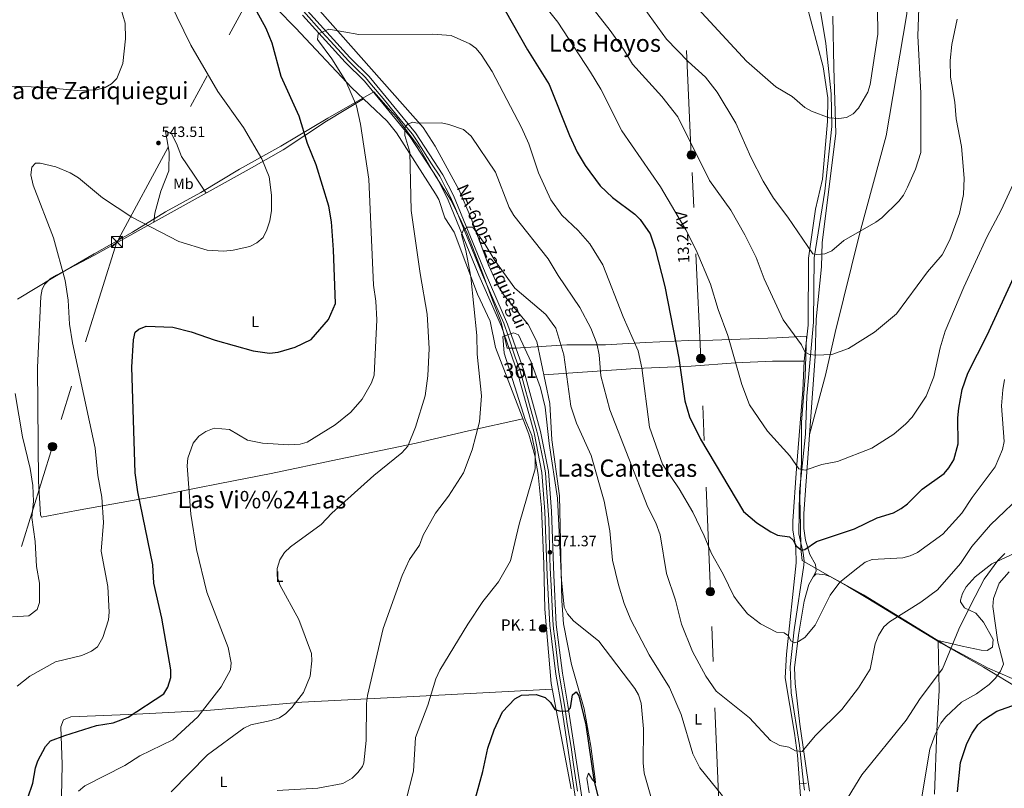
# Model space of a CAD drawing. Extents: x 600632 to 607519, y 734000 to 738730.
# Drawn here: x 604172 to 604830, y 734518 to 735031 of the extents above; entities that cross this region are included whole.
import ezdxf
from ezdxf.enums import TextEntityAlignment as Align

# ---------------------------------------------------------------- set-up
doc = ezdxf.new("R2010")
doc.units = 0
doc.header["$MEASUREMENT"] = 0
for name, pattern in [('DGN Style 2', [77.66547000000003, 46.59928200000001, -31.06618800000001]), ('DGN Style 4', [124.34241747000003, 62.13237600000001, -31.06618800000001, 0.07766547000000001, -31.06618800000001]), ('DGN Style 5', [54.36582900000001, 23.299641, -31.06618800000001]), ('DGN Style 7', [155.33094000000003, 69.89892300000001, -31.06618800000001, 23.299641, -31.06618800000001])]:
    doc.linetypes.add(name, pattern=pattern)
for name, color, linetype in [('Nivel 1', 7, 'Continuous'), ('Nivel 13', 7, 'Continuous'), ('Nivel 21', 7, 'Continuous'), ('Nivel 22', 7, 'Continuous'), ('Nivel 23', 7, 'Continuous'), ('Nivel 32', 7, 'Continuous'), ('Nivel 36', 7, 'Continuous'), ('Nivel 37', 7, 'Continuous'), ('Nivel 4', 7, 'Continuous'), ('Nivel 41', 7, 'Continuous'), ('Nivel 44', 7, 'Continuous'), ('Nivel 45', 7, 'Continuous'), ('Nivel 48', 7, 'Continuous'), ('Nivel 5', 7, 'Continuous'), ('Nivel 54', 7, 'Continuous'), ('Nivel 7', 7, 'Continuous')]:
    doc.layers.add(name, color=color, linetype=linetype)
doc.styles.add('Style-arial', font='arial.shx', dxfattribs={"bigfont": 'arialbig.shx'})
doc.styles.add('Style-arialn', font='arialn.shx', dxfattribs={"bigfont": 'arialnbig.shx'})
doc.styles.add('Style-arialni', font='arialni.shx', dxfattribs={"bigfont": 'arialnibig.shx'})
doc.styles.add('Style-times', font='times.shx', dxfattribs={"bigfont": 'timesbig.shx'})

# ---------------------------------------------------------------- blocks, each defined once
blk = doc.blocks.new('5PELE')
at = {"layer": 'Nivel 32', "linetype": 'Continuous', "lineweight": 0}
h = blk.add_hatch(color=9, dxfattribs=at)
edge = h.paths.add_edge_path()
edge.add_arc((-0.0001999998930841684, 0), 2.85, 0, 360)
at = {"layer": 'Nivel 32', "color": 8, "linetype": 'Continuous', "lineweight": 0}
blk.add_circle((-0.0001999998930841684, 0), 2.85, dxfattribs=at)
blk = doc.blocks.new('5PATER')
at = {"layer": 'Nivel 7', "linetype": 'Continuous', "lineweight": 0}
h = blk.add_hatch(color=53, dxfattribs=at)
edge = h.paths.add_edge_path()
edge.add_ellipse((0, 0), major_axis=(-1.095731442945027, -1.110710700472634), ratio=0.9994222409660316, start_angle=0, end_angle=360)
blk = doc.blocks.new('5TME')
at = {"layer": 'Nivel 32', "color": 7, "linetype": 'Continuous', "lineweight": 0}
for p, q in [((-3.75, 3.75), (3.75, -3.75)), ((3.722999999998137, 3.776000000070781), (-3.716000000014901, -3.783999999985099))]:
    blk.add_line(p, q, dxfattribs=at)
at = {"layer": 'Nivel 32', "color": 7, "linetype": 'Continuous', "lineweight": 0, "flags": 128}
blk.add_lwpolyline([(-3.75, -3.75), (3.75, -3.75), (3.75, 3.75), (-3.75, 3.75), (-3.716000000014901, -3.783999999985099)], dxfattribs=at)
blk = doc.blocks.new('5HITCA')
at = {"layer": 'Nivel 21', "linetype": 'Continuous', "lineweight": 0}
h = blk.add_hatch(color=1, dxfattribs=at)
edge = h.paths.add_edge_path()
edge.add_arc((0, 0), 2.558578010358639, 0, 360)
at = {"layer": 'Nivel 21', "color": 7, "linetype": 'Continuous', "lineweight": 0}
blk.add_circle((0, 0), 2.558578010358639, dxfattribs=at)

msp = doc.modelspace()

# ---------------------------------------------------------------- linework, layer by layer
at = {"layer": 'Nivel 1', "color": 7, "linetype": 'Continuous', "lineweight": 0}
msp.add_polyline3d([(604840.72, 734583.8330000001, 574.245), (604815.76, 734598.8840000001, 569.0120000000001), (604787.3559999999, 734614.9070000001, 564.5360000000001), (604764.5689999999, 734628.8430000001, 561.086), (604738.4550000001, 734644.7690000001, 557.958), (604725.142, 734652.855, 555.894), (604711.325, 734660.554, 553.789), (604694.4340000001, 734670.247, 551.097), (604693.578, 734678.1140000001, 549.957), (604693.527, 734692.979, 548.72), (604693.047, 734711.906, 547.2), (604694.156, 734736.0630000001, 544.6560000000001), (604694.0930000001, 734762.618, 543.253), (604696.652, 734793.1470000001, 542.019), (604697.348, 734819.967, 539.662), (604677.5349999999, 734818.9480000001, 541.556), (604634.8559999999, 734817.2509999999, 546.4590000000001), (604618.72, 734817.0419999999, 548.6320000000001), (604589.889, 734815.652, 553.8580000000001), (604563.22, 734814.162, 558.9350000000001), (604537.2949999999, 734814.2069999999, 564.165), (604503.0090000001, 734811.9839999999, 569.229), (604497.5460000001, 734811.913, 569.379), (604493.527, 734829.142, 568.187), (604487.1030000001, 734845.7039999999, 567.232), (604480.537, 734863.408, 566.207), (604470.7069999999, 734888.44, 564.566), (604460.148, 734910.666, 563.064), (604448.754, 734928.308, 562.016), (604438.631, 734945.9650000001, 560.618), (604423.7760000001, 734966.1030000001, 558.989), (604416.4380000001, 734974.013, 558.314), (604408.449, 734983.186, 557.553), (604377.6529999999, 734965.506, 553.593), (604346.2320000001, 734946.9280000001, 548.074), (604318.5860000001, 734931.449, 545.682), (604292.8459999999, 734915.9950000001, 544.682), (604269.237, 734902.9820000001, 544.668), (604247.2860000001, 734889.483, 545.368), (604221.6610000001, 734875.047, 546.437), (604195.03, 734859.7080000001, 544.642), (604170.301, 734844.7749999999, 540.843)], dxfattribs=at)
at = {"layer": 'Nivel 13', "color": 4, "linetype": 'Continuous', "lineweight": 0}
msp.add_polyline3d([(604695.3230000001, 734521.352, 561.7760000000001), (604692.7450000001, 734546.5160000001, 559.889), (604687.206, 734581.8489999999, 557.602), (604686.513, 734599.1669999999, 556.316), (604689.2, 734623.844, 554.328), (604695.7050000001, 734667.003, 550.11), (604695.923, 734670.0079999999, 549.971), (604695.2039999999, 734674.952, 549.926), (604692.3019999999, 734687.8870000001, 549.259), (604692.838, 734716.06, 546.36), (604696.8230000001, 734754.477, 544.056), (604697.621, 734779.956, 542.178), (604702, 734829.2209999999, 538.543), (604702.615, 734872.1880000001, 535.177), (604709.5689999999, 734916.7779999999, 532.053), (604714.436, 734959.9240000001, 529.856), (604713.8640000001, 734981.9140000001, 528.867), (604710.443, 735015.544, 526.746), (604705.8160000001, 735042.365, 524.219)], dxfattribs=at)
at = {"layer": 'Nivel 21', "color": 1, "linetype": 'DGN Style 2', "lineweight": 0, "elevation": 561.918, "flags": 128}
msp.add_lwpolyline([(604693.4070000001, 734521.183), (604697.331, 734521.53)], dxfattribs=at)
at = {"layer": 'Nivel 21', "color": 7, "linetype": 'Continuous', "lineweight": 13}
for points in [[(604547.311, 734483.1440000001, 578.354), (604533.713, 734572.7849999999, 574.734), (604530.0689999999, 734594.2579999999, 573.172), (604525.885, 734626.9809999999, 571.498), (604524.182, 734660.054, 570.541), (604522.6950000001, 734702.8389999999, 570.482), (604520.737, 734728.9739999999, 569.94), (604515.426, 734755.3219999999, 569.923), (604504.304, 734795.7069999999, 570.082), (604493.6130000001, 734826.4110000001, 568.326), (604478.6370000001, 734860.794, 566.309), (604457.635, 734911.986, 562.926), (604450.6170000001, 734925.412, 562.254), (604432.747, 734953.148, 559.979), (604402.102, 734990.317, 556.953), (604389.19, 735003.0120000001, 555.7860000000001), (604360.79, 735034.45, 553.534)], [(604363.986, 735037.5109999999, 553.534), (604392.385, 735006.075, 555.7860000000001), (604405.368, 734993.31, 556.953), (604436.325, 734955.7620000001, 559.979), (604454.4439999999, 734927.639, 562.254), (604461.6499999999, 734913.854, 562.926), (604482.712, 734862.517, 566.309), (604497.736, 734828.024, 568.326), (604508.53, 734797.023, 570.082), (604519.7320000001, 734756.348, 569.923), (604525.128, 734729.5789999999, 569.94), (604527.1130000001, 734703.0819999999, 570.482), (604528.602, 734660.2450000001, 570.541), (604530.294, 734627.3759999999, 571.498), (604534.446, 734594.909, 573.172), (604538.081, 734573.487, 574.734), (604551.6300000001, 734484.1710000001, 578.354)]]:
    msp.add_polyline3d(points, dxfattribs=at)
at = {"layer": 'Nivel 22', "color": 4, "linetype": 'DGN Style 5', "lineweight": 0, "extrusion": (0.006781347073010145, -0.03635641922743398, 0.9993158780449926), "elevation": -22042.52566942003, "flags": 128}
msp.add_lwpolyline([(729126.0766728374, 610792.6466257144), (729126.0766728374, 610787.8877408658)], dxfattribs=at)
at = {"layer": 'Nivel 23', "color": 7, "linetype": 'DGN Style 4', "lineweight": 0}
for points in [[(604361.425, 735036.9550000001, 553.464), (604373.669, 735023.325, 554.4350000000001), (604379.4469999999, 735017.1140000001, 554.885), (604384.233, 735011.8999999999, 555.2620000000001), (604391.7350000001, 735003.618, 555.871), (604396.8230000001, 734998.442, 556.339), (604402.9450000001, 734992.663, 556.879), (604406.9110000001, 734987.9180000001, 557.268), (604414.5560000001, 734978.665, 558.016), (604426.8870000001, 734963.655, 559.23), (604434.216, 734954.942, 559.942), (604437.355, 734950.263, 560.327), (604447.0120000001, 734934.994, 561.566), (604452.4439999999, 734926.7990000001, 562.235), (604456.4110000001, 734918.8630000001, 562.634), (604459.429, 734913.256, 562.909), (604462.942, 734905.31, 563.433), (604473.72, 734878.9990000001, 565.168), (604480.9480000001, 734861.0460000001, 566.345), (604488.5360000001, 734843.5349999999, 567.368), (604495.175, 734828.6969999999, 568.242), (604498.092, 734820.223, 568.724), (604502.834, 734805.9890000001, 569.529), (604506.1969999999, 734796.9310000001, 570.0500000000001), (604507.987, 734790.2620000001, 570.058), (604513.1610000001, 734771.629, 569.984), (604517.2990000001, 734756.5320000001, 569.926), (604518.5050000001, 734752.0970000001, 569.9250000000001), (604521.696, 734735.9650000001, 569.9350000000001), (604523.075, 734728.8049999999, 569.95), (604523.756, 734718.788, 570.155), (604525.2220000001, 734697.48, 570.489), (604525.6529999999, 734679.192, 571.195), (604526.253, 734664.962, 570.534), (604526.77, 734653.402, 570.737), (604527.547, 734639.4269999999, 571.142), (604527.8910000001, 734630.1969999999, 571.41), (604528.402, 734624.466, 571.6370000000001), (604529.6950000001, 734614.632, 572.14), (604531.5889999999, 734598.993, 572.944), (604532.193, 734594.334, 573.189), (604534.003, 734583.81, 573.955), (604536.3319999999, 734570.784, 574.899), (604537.621, 734561.098, 575.22), (604540.2080000001, 734545.398, 575.8580000000001), (604541.673, 734535.392, 576.2620000000001)], [(604541.673, 734535.392, 576.2620000000001), (604544.5120000001, 734516.06, 577.042)]]:
    msp.add_polyline3d(points, dxfattribs=at)
at = {"layer": 'Nivel 32', "color": 6, "linetype": 'DGN Style 7', "lineweight": 0}
for points in [[(605762.889, 736390.0800000001, 477.85), (605713.1370000001, 736373.1950000001, 478.8), (605487.2749999999, 736290.335, 474.685), (605340.898, 736240.158, 474.119), (605158.413, 736174.7650000001, 479.005), (605056.733, 736139.422, 479.582), (604853.182, 735983.1030000001, 492.476), (604722.065, 735758.587, 527.5550000000001), (604581.4639999999, 735499.253, 528.587), (604345.0719999999, 735082.7220000001, 550), (604236.837, 734882.895, 545.828), (604193.8019999999, 734746.19, 542.094), (604141.996, 734579.165, 542.432), (604102.808, 734461.655, 544.553)], [(604660.1950000001, 734101.977, 602.044), (604651.328, 734224.55, 591.3000000000001), (604645.27, 734364.2550000001, 583.169), (604639.065, 734501.8360000001, 566.251), (604633.226, 734649.311, 556.758), (604626.8500000001, 734805.118, 547.813), (604620.4639999999, 734940.949, 540.535), (604613.6370000001, 735093.885, 526.097), (604607.986, 735237.9240000001, 512.907), (604601.841, 735388.831, 509.326)]]:
    msp.add_polyline3d(points, dxfattribs=at)
at = {"layer": 'Nivel 36', "color": 92, "linetype": 'Continuous', "lineweight": 0}
for points in [[(604699.4639999999, 734754.287, 544.71), (604710.233, 734793.885, 542.545), (604716.5349999999, 734822.503, 539.607), (604733.0760000001, 734888.889, 535.369), (604750.565, 734953.7790000001, 532.34), (604764.226, 735033.966, 533.604), (604770.4920000001, 735083.4880000001, 536.635), (604775.379, 735124.341, 537.554), (604780.3910000001, 735166.524, 536.832), (604787.068, 735215.959, 533.289), (604789.8389999999, 735232.3319999999, 532.544), (604792.5179999999, 735237.4210000001, 532.388), (604814.2309999999, 735262.8060000001, 529.302), (604846.544, 735300.842, 523.092), (604852.22, 735308.9380000001, 522.129), (604860.7390000001, 735327.158, 520.763), (604874.247, 735363.3019999999, 519.5550000000001), (604881.27, 735382.014, 520.165), (604892.939, 735412.3030000001, 522.577)], [(604331.575, 735051.1229999999, 550.657), (604356.05, 735026.0090000001, 551.969), (604393.6130000001, 734985.855, 555.4300000000001), (604417.28, 734963.5730000001, 557.388), (604423.615, 734955.8389999999, 557.909), (604449.5730000001, 734915.131, 561.711), (604451.743, 734911.2890000001, 562.076), (604455.8770000001, 734898.9550000001, 562.649), (604462.0460000001, 734889.5009999999, 562.926), (604477.7649999999, 734848.128, 565.181), (604486.03, 734829.994, 565.794), (604489.6540000001, 734812.5109999999, 566.605), (604511.8470000001, 734754.6100000001, 569.038), (604516.041, 734740.21, 569.104), (604518.2849999999, 734727.527, 569.431), (604520.369, 734705.351, 570.038), (604522.027, 734667.663, 571.016), (604522.645, 734637.6669999999, 571.0550000000001), (604526.861, 734587.933, 573.8580000000001), (604540.2620000001, 734517.6570000001, 577.138)], [(604695.8489999999, 734479.199, 565.24), (604691.5050000001, 734540.047, 560.217), (604689.3319999999, 734554.8840000001, 559.809), (604683.074, 734591.6880000001, 557.243), (604684.0830000001, 734607.5150000001, 555.749), (604690.504, 734668.507, 551.4350000000001), (604690.2860000001, 734678.477, 550.7), (604688.2649999999, 734690.639, 549.344), (604688.3729999999, 734696.311, 548.856), (604690.655, 734731.6470000001, 545.738), (604695.0519999999, 734783.983, 542.0600000000001), (604695.98, 734803.345, 541.308), (604698.5860000001, 734827.392, 539.389), (604698.871, 734872.064, 535.945), (604703.4310000001, 734904.7110000001, 533.871), (604708.031, 734924.7849999999, 532.724), (604711.449, 734963.3999999999, 530.075), (604711.6159999999, 734979.146, 529.198), (604708.497, 734999.8770000001, 528.175), (604697.1529999999, 735042.625, 525.267)], [(604372.381, 735037.175, 553.958), (604441.3929999999, 734959.4450000001, 560.039), (604449.4780000001, 734946.908, 561.396), (604465.409, 734917.5789999999, 563.322), (604473.163, 734899.166, 564.361), (604484.973, 734867.385, 565.972), (604491.2490000001, 734853.76, 566.602), (604495.49, 734847.071, 566.823), (604511.5320000001, 734827.6980000001, 566.727), (604517.284, 734816.4639999999, 567.203), (604525.895, 734775.0120000001, 567.317), (604527.3859999999, 734750.7339999999, 567.77), (604532.436, 734713.2490000001, 568.702), (604533.9639999999, 734643.2039999999, 569.816), (604535.034, 734627.834, 570.212), (604540.467, 734600.7209999999, 572.53), (604548.8360000001, 734571.105, 574.657), (604553.3729999999, 734546.199, 574.611), (604556.281, 734524.1840000001, 574.616), (604556.3870000001, 734521.7139999999, 574.715), (604554.4639999999, 734523.611, 574.893), (604551.72, 734528.0260000001, 575.703), (604550.754, 734524.7180000001, 576.178), (604552.338, 734514.898, 576.302)], [(604701.855, 734659.1570000001, 551.929), (604703.967, 734662.97, 551.969), (604703.5320000001, 734667.48, 551.5120000000001), (604699.625, 734674.1470000001, 550.367), (604696.7930000001, 734683.672, 549.372), (604695.6100000001, 734691.588, 548.669), (604695.571, 734701.548, 547.871), (604703.311, 734806.412, 540.893), (604703.986, 734831.297, 538.5120000000001), (604707.425, 734866.2390000001, 536.5020000000001), (604707.852, 734882.632, 535.326), (604717.05, 734955.3230000001, 530.927), (604715.6410000001, 734999.4909999999, 528.511), (604715.0630000001, 735033.7450000001, 527.534)], [(604507.9299999999, 734764.8289999999, 568.741), (604471.737, 734756.649, 565.657), (604436.7039999999, 734748.462, 561.344), (604384.216, 734737.5490000001, 556.953), (604339.8729999999, 734728.294, 555.529), (604305.503, 734721.649, 556.278), (604289.6669999999, 734718.524, 555.631), (604263.2350000001, 734713.213, 552.621), (604209.7720000001, 734703.523, 543.9350000000001), (604186.3770000001, 734699.0930000001, 541.348), (604185.712, 734700.727, 541.328), (604184.487, 734723.1840000001, 540.715), (604183.7309999999, 734798.942, 542.041), (604186.0249999999, 734846.4880000001, 543.602), (604186.8630000001, 734851.422, 543.635), (604188.604, 734854.6359999999, 543.681), (604192.315, 734858.1799999999, 544.173), (604196.4480000001, 734860.7960000001, 544.927), (604221.406, 734873.9180000001, 546.48), (604277.149, 734904.838, 544.587), (604325.19, 734931.551, 545.973), (604347.854, 734944.4739999999, 548.248), (604376.7590000001, 734963.531, 553.486), (604401.433, 734978.4920000001, 555.529)], [(604296.4310000001, 734915.56, 544.749), (604287.9280000001, 734928.1270000001, 544.413), (604279.9750000001, 734939.939, 544.176), (604276.514, 734948.6000000001, 543.78), (604273.0279999999, 734955.537, 543.543), (604269.2760000001, 734956.682, 543.385), (604270.1570000001, 734951.8500000001, 543.503), (604271.8130000001, 734942.835, 543.859), (604271.3759999999, 734930.462, 543.721), (604266.0789999999, 734916.9299999999, 544.393), (604262.108, 734902.03, 544.73), (604261.4639999999, 734896.138, 544.8290000000001)], [(604521.9029999999, 734794.229, 566.546), (604583.3189999999, 734798.345, 555.133), (604620.399, 734800.0090000001, 548.784), (604649.905, 734802.112, 546.51), (604674.6840000001, 734803.344, 543.2760000000001), (604695.98, 734803.345, 542.574)], [(604842.719, 734677.837, 566.21), (604821.213, 734667.8829999999, 564.9830000000001), (604810.033, 734659.2779999999, 563.626), (604804.182, 734652.601, 562.837), (604801.585, 734648.0789999999, 562.5790000000001), (604800.243, 734643.638, 562.729), (604800.284, 734642.4880000001, 563.064), (604802.916, 734638.567, 565.498), (604810.5120000001, 734635.034, 567.515), (604815.73, 734628.9550000001, 568.594), (604822.1499999999, 734617.2760000001, 569.347), (604821.7280000001, 734612.2749999999, 569.394), (604818.158, 734610.121, 569.453), (604814.01, 734610.3589999999, 568.86), (604801.3260000001, 734612.98, 565.676), (604785.341, 734616.611, 564.6270000000001), (604785.9469999999, 734583.3060000001, 567.24), (604784.506, 734556.288, 570.225), (604783.0160000001, 734514.031, 571.723)], [(604699.5109999999, 734515.9820000001, 562.768), (604692.926, 734560.753, 559.097), (604689.871, 734588.084, 557.5070000000001), (604689.5260000001, 734598.4029999999, 556.736), (604692.1329999999, 734620.2609999999, 555.366), (604695.8559999999, 734643.03, 553.872), (604699.067, 734654.0279999999, 552.76), (604701.855, 734659.1570000001, 552.4830000000001), (604703.963, 734661.2280000001, 552.364), (604709.99, 734660.5930000001, 553.542), (604713.746, 734659.3130000001, 554.3820000000001), (604735.4110000001, 734647.2339999999, 557.595), (604789.855, 734613.8430000001, 564.339), (604818.3400000001, 734598.548, 569.414), (604834.906, 734591.283, 572.717)], [(604199.8189999999, 734512.3530000001, 553.544), (604200.229, 734533.8929999999, 552.039), (604199.4180000001, 734559.054, 549.635), (604201.02, 734563.757, 549.155), (604206.1000000001, 734565.6259999999, 549.165), (604233.477, 734566.771, 549.335), (604249.9280000001, 734567.548, 550.384), (604296.933, 734570.0249999999, 554.948), (604360.4340000001, 734575.4739999999, 560.909), (604434.8160000001, 734579.3400000001, 569.837), (604527.5900000001, 734584.1100000001, 574.082)]]:
    msp.add_polyline3d(points, dxfattribs=at)
at = {"layer": 'Nivel 4', "color": 30, "linetype": 'Continuous', "lineweight": 30, "flags": 128}
for points, elevation in [([(604485.9070000001, 735055.7069999999), (604511.033, 735011.321), (604525.507, 734988.0260000001), (604539.1030000001, 734954.038), (604544.2509999999, 734942.935), (604549.5079999999, 734934.0320000001), (604559.547, 734920.31), (604567.8090000001, 734912.648), (604582.774, 734901.5719999999), (604586.2760000001, 734897.9809999999), (604592.9739999999, 734888.27), (604596.422, 734878.3219999999), (604602.807, 734853.23), (604612.105, 734805.2), (604616.156, 734776.777), (604619.3289999999, 734766.1410000001), (604626.5460000001, 734751.172), (604655.365, 734702.817), (604664.196, 734695.3459999999), (604673.6429999999, 734689.362), (604678.1200000001, 734687.115), (604686.0900000001, 734685.9199999999)], 550), ([(604177.3, 734511.5760000001), (604180.5349999999, 734521.4180000001), (604182.4750000001, 734531.7069999999), (604184.071, 734536.4450000001), (604189.0789999999, 734545.9809999999), (604192.4809999999, 734549.655), (604202.0430000001, 734553.365), (604223.071, 734559.956), (604234.351, 734561.6340000001), (604244.2339999999, 734565.5900000001), (604268.0560000001, 734581.196), (604270.881, 734585.5419999999), (604272.871, 734591.9950000001), (604272.8119999999, 734597.202), (604266.811, 734631.5360000001), (604261.5590000001, 734654.9720000001), (604260.7550000001, 734667.155), (604250.7790000001, 734715.919), (604248.8859999999, 734728.6429999999), (604246.6640000001, 734799.202), (604247.8940000001, 734817.433), (604249, 734822.551), (604251.3670000001, 734824.594), (604256.388, 734826.6130000001), (604274.226, 734825.946), (604286.3700000001, 734822.94), (604302.517, 734817.263), (604327.909, 734810.1969999999), (604338.699, 734808.6980000001), (604344.538, 734809.3260000001), (604355.8289999999, 734812.5800000001), (604366.453, 734817.852), (604378.1769999999, 734831.092), (604382.729, 734841.685), (604381.565, 734877.7150000001), (604380.1610000001, 734896.4269999999), (604378.2660000001, 734906.7409999999), (604369.943, 734934.4010000001), (604364.0390000001, 734948.5560000001), (604358.4820000001, 734966.9450000001), (604346.5, 734993.368), (604340.4210000001, 735015.7779999999), (604336.5719999999, 735025.432), (604325.3119999999, 735045.977)], 550), ([(604686.0900000001, 734685.9199999999), (604688.5970000001, 734683.811), (604690.5490000001, 734679.895), (604694.115, 734677.0989999999), (604696.2930000001, 734677.5700000001), (604704.1799999999, 734682.787), (604729.5149999999, 734691.3230000001), (604744.702, 734698.669), (604755.5020000001, 734702.0360000001), (604760.7339999999, 734704.787), (604764.9099999999, 734707.962), (604774.6170000001, 734717.693), (604789.4310000001, 734728.176), (604792.5889999999, 734732.0460000001), (604795.764, 734737.4199999999), (604798.764, 734748.0689999999), (604798.4839999999, 734765.334), (604799.1240000001, 734771.8740000001), (604801.4839999999, 734784.375), (604805.1410000001, 734795.2250000001), (604818.1799999999, 734820.709), (604835.9720000001, 734859.361)], 550), ([(604476.2250000001, 734511.2960000001), (604481.223, 734529.229), (604484.466, 734544.895), (604488.706, 734556.959), (604494.331, 734569.0900000001), (604502.5700000001, 734577.7380000001), (604506.9639999999, 734580.1910000001), (604516.8430000001, 734580.5930000001), (604522.9269999999, 734578.659), (604526.479, 734575.2679999999), (604529.433, 734570.6229999999), (604533.05, 734569.413), (604537.9909999999, 734569.6270000001), (604539.703, 734571.7010000001), (604541.031, 734580.3729999999), (604543.594, 734582.4639999999), (604545.412, 734579.81), (604550.098, 734560.29), (604555.4269999999, 734523.648), (604559.0700000001, 734508.2779999999)], 575), ([(604798.284, 734515.527), (604800.3759999999, 734535.22), (604804.6340000001, 734548.0179999999), (604808.1200000001, 734554.882), (604811.9850000001, 734560.277), (604815.608, 734563.723), (604824.6370000001, 734569.4029999999), (604837.6440000001, 734574.121)], 575)]:
    msp.add_lwpolyline(points, dxfattribs=dict(at, elevation=elevation))
at = {"layer": 'Nivel 5', "color": 30, "linetype": 'Continuous', "lineweight": 0, "flags": 128}
for points, elevation in [([(604537.767, 735060.7069999999), (604566.2, 735024.1840000001), (604575.1329999999, 735011.7779999999), (604581.2309999999, 735001.7450000001), (604600.702, 734980.112), (604611.4709999999, 734966.4780000001), (604632.6939999999, 734923.923), (604646.946, 734904.0320000001), (604656.2250000001, 734887.76), (604663.8389999999, 734872.4750000001), (604669.2080000001, 734858.183), (604681.925, 734830.8700000001), (604694.1399999999, 734814.2509999999), (604696.3600000001, 734809.615), (604699.4739999999, 734807.6699999999), (604703.7309999999, 734807.2209999999), (604714.3470000001, 734807.6410000001), (604725.4610000001, 734811.646), (604742.922, 734822.5590000001), (604757.4880000001, 734834.835), (604778.212, 734863.013), (604787.9610000001, 734874.2339999999), (604793.1640000001, 734884.246), (604799.5889999999, 734901.807), (604802.3289999999, 734914.6980000001), (604802.764, 734925.602), (604800.9480000001, 734946.619), (604797.4380000001, 734965.0419999999), (604796.435, 734976.3049999999), (604793.6529999999, 734992.997), (604793.348, 735004.1000000001), (604794.442, 735014.747), (604798.021, 735031.6529999999)], 540), ([(604580.7039999999, 735050.5349999999), (604603.9809999999, 735018.274), (604618.4099999999, 735003.354), (604629.9410000001, 734992.9010000001), (604637.665, 734983.038), (604650.148, 734962.291), (604660.2239999999, 734939.479), (604668.381, 734923.5150000001), (604675.45, 734912.078), (604685.05, 734899.4569999999), (604701.638, 734874.9639999999), (604704.4450000001, 734874.4610000001), (604709.7509999999, 734874.9480000001), (604714.274, 734877.0449999999), (604722.385, 734883.868), (604743.7679999999, 734896.064), (604747.8400000001, 734898.969), (604759.0419999999, 734910.112), (604762.122, 734914.0590000001), (604764.8430000001, 734919.5449999999), (604770.213, 734931.5460000001), (604773.912, 734942.6410000001), (604773.7660000001, 734982.3060000001), (604771.763, 735020.6440000001), (604772.712, 735045.399)], 535), ([(604165.173, 734986.8859999999), (604186.7010000001, 734986.3530000001), (604210.1680000001, 734984.0419999999), (604223.119, 734984.5419999999), (604228.9110000001, 734986.098), (604233.281, 734988.527), (604236.6370000001, 734991.979), (604240.6740000001, 735002.115), (604242.574, 735018.5930000001), (604242.422, 735029.0160000001), (604239.1470000001, 735039.673)], 540), ([(604170.1799999999, 734586.145), (604178.5590000001, 734592.943), (604195.827, 734602.5419999999), (604213.267, 734606.8019999999), (604219.763, 734609.5190000001), (604223.7590000001, 734612.5220000001), (604227.287, 734618.696), (604231.2479999999, 734630.571), (604231.7339999999, 734635.548), (604230.6570000001, 734652.8570000001), (604226.253, 734676.4539999999), (604227.9010000001, 734695.5560000001), (604226.7409999999, 734712.4240000001), (604223.9780000001, 734726.9780000001), (604222.385, 734745.2390000001), (604207.05, 734815.4280000001), (604205.0290000001, 734827.9450000001), (604204.2039999999, 734844.1170000001), (604202.3119999999, 734857.1840000001), (604194.409, 734885.575), (604180.7820000001, 734920.8870000001), (604179.335, 734927.7749999999), (604179.888, 734932.8489999999), (604182.408, 734935.473), (604185.598, 734935.433), (604195.8940000001, 734933.185), (604205.601, 734929.0819999999), (604211.2239999999, 734925.8260000001), (604227.084, 734912.345), (604246.6880000001, 734899.5), (604278.1769999999, 734883.2010000001), (604297.0989999999, 734877.4650000001), (604308.2350000001, 734876.649), (604314.4639999999, 734877.504), (604325.642, 734879.8200000001), (604330.2590000001, 734882.2309999999), (604334.3999999999, 734885.837), (604336.868, 734890.946), (604338.848, 734897.0150000001), (604339.9539999999, 734903.9340000001), (604339.9680000001, 734914.1259999999), (604338.4169999999, 734926.3940000001), (604333.5079999999, 734938.4880000001), (604321.338, 734959.3470000001), (604304.2930000001, 734983.4809999999), (604286.2720000001, 735014.29), (604272.1669999999, 735043.122)], 545), ([(604524.0930000001, 735038.7139999999), (604531.3659999999, 735029.726), (604553.095, 734996.334), (604560.0190000001, 734984.905), (604574.037, 734957.0360000001), (604599.8090000001, 734919.7550000001), (604616.858, 734891.088), (604623.7050000001, 734877.3430000001), (604633.247, 734854.601), (604638.372, 734837.6799999999), (604644.9450000001, 734820.3400000001), (604654.158, 734787.669), (604659.3, 734774.1869999999), (604671.3500000001, 734756.531), (604686.294, 734739.9880000001), (604692.3759999999, 734731.46), (604696.477, 734730.5090000001), (604707.578, 734734.3559999999), (604718.2010000001, 734736.243)], 545), ([(604622.0789999999, 735041.652), (604657.2890000001, 735003.6300000001), (604676.905, 734986.439), (604687.757, 734980.038), (604696.413, 734972.6499999999), (604700.811, 734970.2690000001), (604712.594, 734965.726), (604719.0460000001, 734965.352), (604724.2609999999, 734966.112), (604728.628, 734968.5430000001), (604732.186, 734972.277), (604738.3670000001, 734982.882), (604739.969, 734987.9610000001), (604745.048, 735021.6070000001), (604744.932, 735038.929)], 530), ([(604211.156, 734516.0360000001), (604215.4720000001, 734519.7080000001), (604241.9950000001, 734533.2520000001), (604252.2150000001, 734539.615), (604274.2110000001, 734550.4550000001), (604290.8970000001, 734565.777), (604306.398, 734585.686), (604312.7350000001, 734597.166), (604313.23, 734601.7620000001), (604311.165, 734612.0819999999), (604296.8, 734649.0700000001), (604289.913, 734677.538), (604286.288, 734701.1329999999), (604283.771, 734733.361), (604284.142, 734738.5249999999), (604287.665, 734748.4539999999), (604291.6030000001, 734753.264), (604296.304, 734756.28), (604301.8060000001, 734758.6370000001), (604311.9040000001, 734757.6059999999), (604324.1340000001, 734750.6130000001), (604334.125, 734748.409), (604351.712, 734747.2960000001), (604359.148, 734747.7919999999), (604363.976, 734749.0930000001), (604382.632, 734760.699), (604393.1270000001, 734769.125), (604400.5190000001, 734777.899), (604406.77, 734788.821), (604408.632, 734793.8459999999), (604410.3859999999, 734830.842), (604409.746, 734843.3500000001), (604408.094, 734854.0700000001), (604405.1329999999, 734924.912), (604399.5970000001, 734961.6259999999), (604396.8840000001, 734973.784), (604389.639, 734990.4029999999), (604380.263, 735005.2010000001), (604370.791, 735018.2220000001), (604371.129, 735021.8600000001), (604378.361, 735024.9650000001), (604398.362, 735021.503), (604447.6370000001, 735021.771), (604460.0970000001, 735020.8589999999), (604472.6410000001, 735015.3219999999), (604476.6340000001, 735012.3130000001), (604480.051, 735008.1840000001), (604487.4480000001, 734996.676), (604507.1030000001, 734959.3670000001), (604511.9380000001, 734948.51), (604518.479, 734928.9990000001), (604526.662, 734911.0050000001), (604534.088, 734900.6939999999), (604544.851, 734890.6229999999), (604552.7069999999, 734881.6170000001), (604561.4369999999, 734867.5279999999), (604575.033, 734832.9299999999), (604584.966, 734810.2), (604587.4240000001, 734798.7220000001), (604592.6030000001, 734759.183), (604601.2150000001, 734734.466), (604612.46, 734718.041), (604621.5120000001, 734702.433), (604629.175, 734686.675), (604633.881, 734674.71), (604641.6840000001, 734661.0889999999), (604648.8330000001, 734646.307), (604651.7390000001, 734642.2380000001), (604658.094, 734634.5930000001), (604666.771, 734627.7420000001), (604677.4780000001, 734622.2590000001), (604682.53, 734621.7450000001), (604685.31, 734619.747), (604686.9180000001, 734616.45), (604689.6429999999, 734615.2609999999), (604692.064, 734616.0590000001), (604696.244, 734618.8119999999), (604703.1780000001, 734626.916), (604713.3389999999, 734646.878), (604719.622, 734655.712), (604731.635, 734665.3360000001), (604736.628, 734668.919), (604741.2679999999, 734670.845)], 555), ([(604273.033, 734515.7039999999), (604297.3360000001, 734540.281), (604321.648, 734558.244), (604326.175, 734560.398), (604339.8500000001, 734563.19), (604345.4099999999, 734565.1140000001), (604349.577, 734567.878), (604353.6370000001, 734571.8900000001), (604361.358, 734581.8840000001), (604365.8300000001, 734592.949), (604367.0689999999, 734603.023), (604366.7209999999, 734608.1240000001), (604358.308, 734630.8019999999), (604345.6259999999, 734653.9169999999), (604343.8700000001, 734659.723), (604343.8430000001, 734664.729), (604345.5220000001, 734670.567), (604348.6950000001, 734675.4839999999), (604352.7450000001, 734679.287), (604373.2520000001, 734694.163), (604380.449, 734701.7220000001), (604408.3319999999, 734726.8700000001), (604427.1799999999, 734742.0430000001), (604431.1229999999, 734746.5700000001), (604436.2590000001, 734759.2080000001), (604442.621, 734780.1370000001), (604444.5800000001, 734793.45), (604445.3489999999, 734811.8200000001), (604444.0249999999, 734834.78), (604439.362, 734861.8400000001), (604433.4380000001, 734904.02), (604432.521, 734942.9410000001), (604429.115, 734954.0320000001), (604429.233, 734959.0860000001), (604431.0079999999, 734961.5390000001), (604434.375, 734962.8929999999), (604437.5760000001, 734962.1400000001), (604453.604, 734962.4180000001), (604458.4950000001, 734961.3859999999), (604468.247, 734957.902), (604473.4680000001, 734953.4639999999), (604489.592, 734929.6089999999), (604498.815, 734905.8300000001), (604501.835, 734900.628), (604524.7820000001, 734871.6470000001), (604531.4450000001, 734860.439), (604545.949, 734839.185), (604553.4780000001, 734825.352), (604557.3829999999, 734815.1159999999), (604558.9210000001, 734807.5260000001), (604559.986, 734793.494), (604566.0290000001, 734770.8729999999), (604591.3700000001, 734705.854), (604596.7479999999, 734695.2550000001), (604599.6669999999, 734687.3970000001), (604604.0020000001, 734661.3770000001), (604609.8800000001, 734643.591), (604613.8829999999, 734627.6880000001), (604621.2620000001, 734609.3900000001), (604630.186, 734592.9410000001), (604637.145, 734582.81), (604659.2620000001, 734565.014), (604673.2760000001, 734549.946), (604679.6429999999, 734546.54), (604685.6529999999, 734545.5619999999), (604690.041, 734542.9199999999), (604694.4539999999, 734542.537), (604703.189, 734553.0989999999), (604721.074, 734570.6529999999)], 560), ([(604718.2010000001, 734736.243), (604741.014, 734745.1100000001), (604755.6610000001, 734754.4180000001), (604763.753, 734761.4410000001), (604767.9739999999, 734765.9610000001), (604777.3330000001, 734780.003), (604782.5279999999, 734792.899), (604786.6329999999, 734812.288), (604790.101, 734823.2110000001), (604802.459, 734852.683), (604818.0090000001, 734886.5160000001), (604827.55, 734904.0719999999), (604835.577, 734921.5830000001)], 545), ([(604343.771, 734516.533), (604370.95, 734518.1200000001), (604387.7280000001, 734521.094), (604394.0519999999, 734524.6840000001), (604397.7690000001, 734528.4880000001), (604400.746, 734532.5860000001), (604401.6699999999, 734534.895), (604403.3260000001, 734549.898), (604403.5279999999, 734574.6140000001), (604404.2339999999, 734579.9070000001), (604414.565, 734624.7), (604427.4269999999, 734660.156), (604432.337, 734670.781), (604438.881, 734680.3300000001), (604441.281, 734687.1070000001), (604449.577, 734701.6470000001), (604458.24, 734713.01), (604468.4110000001, 734728.7380000001), (604474.1880000001, 734743.9580000001), (604478.9010000001, 734762.6969999999), (604480.2309999999, 734780.212), (604477.493, 734807.9169999999), (604477.179, 734820.442), (604473.148, 734859.5970000001), (604469.8600000001, 734877.3060000001), (604466.925, 734887.9639999999), (604468.244, 734890.892), (604471.0349999999, 734892.756), (604474.5009999999, 734892.747), (604482.842, 734881.2069999999), (604489.263, 734870.554), (604502.7050000001, 734852.095), (604523.344, 734834.385), (604530.0290000001, 734825.426), (604535.354, 734807.6170000001), (604539.969, 734773.281), (604543.696, 734761.7590000001), (604553.621, 734740.244), (604562.203, 734709.8119999999), (604566.0279999999, 734690.031), (604567.7479999999, 734670.422), (604571.75, 734653.898), (604575.7180000001, 734641.3800000001), (604580.0320000001, 734630.5460000001), (604592.432, 734607.2180000001), (604605.9310000001, 734585.2409999999), (604613.8049999999, 734567.3500000001), (604621.565, 734541.085), (604626.2520000001, 734531.743), (604641.257, 734513.054)], 565), ([(604429.9010000001, 734509.4639999999), (604434.835, 734529.4990000001), (604436.1570000001, 734552.0120000001), (604444.4880000001, 734573.4410000001), (604449.9110000001, 734591.1030000001), (604452.4720000001, 734596.9169999999), (604471.105, 734627.51), (604481.2239999999, 734642.6769999999), (604491.595, 734655.8400000001), (604499.7820000001, 734669.9890000001), (604505.5970000001, 734694.4850000001), (604516.277, 734731.271), (604516.138, 734742.8230000001), (604514.0109999999, 734753.524), (604509.5419999999, 734764.3800000001), (604495.4480000001, 734808.642), (604494.534, 734819.692), (604501.7390000001, 734822.1359999999), (604505.101, 734820.783), (604513.4950000001, 734802.6089999999), (604519.8160000001, 734785.558), (604522.8570000001, 734772.6470000001), (604525.622, 734748.3630000001), (604531.186, 734711.771), (604533.8049999999, 734657.19), (604535.565, 734638.949), (604537.7069999999, 734634.423), (604541.8659999999, 734629.889), (604558.787, 734616.2339999999), (604582.8060000001, 734584.676), (604585.31, 734580.354), (604587.0009999999, 734574.9480000001), (604588.4920000001, 734557.615), (604588.2339999999, 734535.0390000001), (604588.922, 734528.048), (604593.4709999999, 734512.4469999999)], 570), ([(604741.2679999999, 734670.845), (604761.763, 734672.007), (604766.608, 734673.23), (604771.5260000001, 734675.5079999999), (604788.517, 734687.717), (604801.297, 734701.7579999999), (604808.121, 734712.2520000001), (604823.5530000001, 734732.773), (604828.264, 734744.173), (604829.435, 734749.6100000001), (604827.743, 734773.513), (604828.5390000001, 734784.196), (604829.6429999999, 734791.038)], 555), ([(604167.131, 734632.5989999999), (604177.854, 734633.091), (604183.6270000001, 734637.361), (604185.0290000001, 734642.0160000001), (604185.176, 734655.112), (604183.088, 734666.1529999999), (604182.121, 734682.936), (604179.8999999999, 734698.7660000001), (604181.061, 734709.45), (604180.716, 734720.1680000001), (604178.8459999999, 734731.5490000001), (604173.7690000001, 734752.7069999999), (604168.9299999999, 734781.5800000001)], 540), ([(604721.074, 734570.6529999999), (604732.135, 734585.159), (604739.8940000001, 734597.594), (604743.223, 734614.3740000001), (604745.5160000001, 734620.0349999999), (604749.05, 734625.7919999999), (604752.767, 734629.1540000001), (604773.699, 734642.4140000001), (604784.8289999999, 734650.5689999999), (604800.298, 734668.0490000001), (604807.787, 734679.585), (604820.274, 734693.916), (604844.087, 734716.719)], 560), ([(604725.2620000001, 734511.969), (604734.4380000001, 734526.9010000001), (604763.9839999999, 734563.487), (604773.4099999999, 734577.986), (604788.1799999999, 734597.862), (604799.273, 734624.216), (604807.2609999999, 734640.6089999999), (604816.1429999999, 734657.746), (604825.2930000001, 734670.21)], 565), ([(604825.2930000001, 734670.21), (604829.869, 734674.8)], 565), ([(604773.283, 734505.571), (604779.889, 734544.175), (604783.307, 734553.828), (604787.1240000001, 734561.3910000001), (604790.4610000001, 734565.7), (604801.03, 734575.487), (604811.0079999999, 734581.027), (604819.406, 734587.3910000001), (604823.699, 734591.5970000001), (604826.986, 734596.175), (604828.9510000001, 734600.9269999999), (604828.834, 734601.9780000001), (604825.3459999999, 734615.602), (604821.966, 734639.4240000001), (604822.308, 734644.7849999999), (604826.048, 734654.908), (604832.777, 734662.6540000001)], 570)]:
    msp.add_lwpolyline(points, dxfattribs=dict(at, elevation=elevation))
at = {"layer": 'Nivel 54', "color": 9, "linetype": 'Continuous', "lineweight": 0}
for points in [[(604360.79, 735034.45, 553.534), (604389.19, 735003.0120000001, 555.7860000000001), (604402.102, 734990.317, 556.953), (604432.747, 734953.148, 559.979), (604450.6170000001, 734925.412, 562.254), (604457.635, 734911.986, 562.926), (604478.6370000001, 734860.794, 566.309), (604493.6130000001, 734826.4110000001, 568.326), (604504.304, 734795.7069999999, 570.082), (604515.426, 734755.3219999999, 569.923), (604520.737, 734728.9739999999, 569.94), (604522.6950000001, 734702.8389999999, 570.482), (604524.182, 734660.054, 570.541), (604525.885, 734626.9809999999, 571.498), (604530.0689999999, 734594.2579999999, 573.172), (604533.713, 734572.7849999999, 574.734), (604547.311, 734483.1440000001, 578.354)], [(604551.6300000001, 734484.1710000001, 578.354), (604538.081, 734573.487, 574.734), (604534.446, 734594.909, 573.172), (604530.294, 734627.3759999999, 571.498), (604528.602, 734660.2450000001, 570.541), (604527.1130000001, 734703.0819999999, 570.482), (604525.128, 734729.5789999999, 569.94), (604519.7320000001, 734756.348, 569.923), (604508.53, 734797.023, 570.082), (604497.736, 734828.024, 568.326), (604482.712, 734862.517, 566.309), (604461.6499999999, 734913.854, 562.926), (604454.4439999999, 734927.639, 562.254), (604436.325, 734955.7620000001, 559.979), (604405.368, 734993.31, 556.953), (604392.385, 735006.075, 555.7860000000001), (604363.986, 735037.5109999999, 553.534)]]:
    msp.add_polyline3d(points, dxfattribs=at)

# ---------------------------------------------------------------- block references
at = {"layer": 'Nivel 21', "color": 7, "linetype": 'Continuous', "lineweight": 0}
msp.add_blockref('5HITCA', (604521.436, 734624.895, 571.662), dxfattribs=at)
at = {"layer": 'Nivel 32', "color": 8, "linetype": 'Continuous', "lineweight": 0}
for p in [(604620.4639999999, 734940.949, 540.535), (604626.8500000001, 734805.118, 547.813), (604193.8019999999, 734746.19, 542.094), (604633.226, 734649.311, 556.758)]:
    msp.add_blockref('5PELE', p, dxfattribs=at)
at = {"layer": 'Nivel 32', "color": 7, "linetype": 'Continuous', "lineweight": 0}
msp.add_blockref('5TME', (604236.837, 734882.895, 545.828), dxfattribs=at)
at = {"layer": 'Nivel 7', "color": 53, "linetype": 'Continuous', "lineweight": 0}
for p in [(604264.537, 734949.0079999999, 543.51), (604526.037, 734675.6270000001, 571.365)]:
    msp.add_blockref('5PATER', p, dxfattribs=at)

# ---------------------------------------------------------------- texts
at = {"layer": 'Nivel 37', "color": 92, "linetype": 'Continuous', "lineweight": 0, "style": 'Style-arialn'}
for s, p in [('Mb', (604281.2278623527, 734921.770001, 544.437)), ('L', (604329.2011597834, 734829.6230009999, 548.586)), ('L', (604345.3851597833, 734659.3910009998, 560.082)), ('L', (604625.1311597833, 734564.023001, 563.147)), ('L', (604308.0441597833, 734522.2820009999, 562.768))]:
    msp.add_text(s, height=7.000002, dxfattribs=at).set_placement(p, align=Align.MIDDLE_CENTER)
at = {"layer": 'Nivel 41', "color": 7, "linetype": 'Continuous', "lineweight": 0, "style": 'Style-arial'}
for s, p in [('543.51', (604266.6170000001, 734953.0079999999, 543.51)), ('571.37', (604528.088, 734679.6270000001, 571.365))]:
    msp.add_text(s, height=7.000002, dxfattribs=at).set_placement(p)
at = {"layer": 'Nivel 44', "color": 1, "linetype": 'Continuous', "lineweight": 0, "style": 'Style-times'}
msp.add_text('NA-6005 Zariquiegui', height=7.999998000000001, rotation=292.9823194708246, dxfattribs=at).set_placement((604487.3802020354, 734873.4034098149, 565.0260000000001), align=Align.MIDDLE_CENTER)
at = {"layer": 'Nivel 44', "color": 7, "linetype": 'Continuous', "lineweight": 0, "style": 'Style-arialni'}
msp.add_text('13,2 KV', height=7.499988, rotation=92.69173887726276, dxfattribs=at).set_placement((604618.4706750892, 734886.0702395132, 545.165), align=Align.CENTER)
at = {"layer": 'Nivel 44', "color": 7, "linetype": 'Continuous', "lineweight": 0, "style": 'Style-arial'}
msp.add_text('PK. 1', height=7.5, dxfattribs=at).set_placement((604493.2949999999, 734623.3300000001, 570.83))
at = {"layer": 'Nivel 45', "color": 7, "linetype": 'Continuous', "lineweight": 0, "style": 'Style-times'}
for s, p in [('Los Hoyos', (604562.76526063, 735015.7031418756, 541.439)), ('Las Canteras', (604577.6767931136, 734731.8311692993, 560.7330000000001)), ('Las Vi%%241as', (604333.6228057863, 734710.7717616307, 557.061))]:
    msp.add_text(s, height=11.49999, rotation=359.8860000150926, dxfattribs=at).set_placement(p, align=Align.MIDDLE_CENTER)
msp.add_text('Muga de Zariquiegui', height=11.500002, dxfattribs=at).set_placement((604210.1679918754, 734984.0420009999, 540), align=Align.MIDDLE_CENTER)
at = {"layer": 'Nivel 48', "color": 7, "linetype": 'Continuous', "lineweight": 0, "style": 'Style-arialn'}
msp.add_text('361', height=10.000002, dxfattribs=at).set_placement((604506.079265326, 734797.023001, 570.043), align=Align.MIDDLE_CENTER)

doc.saveas('drawing.dxf')
